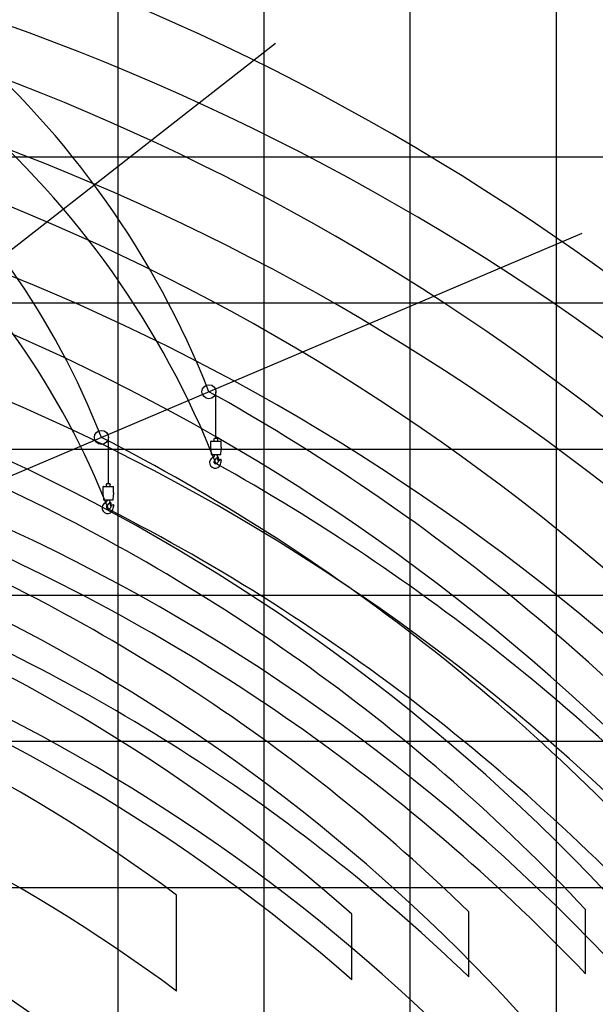
# Model space of a CAD drawing. Extents: x -73025 to 92000, y -4927 to 95073.
# Drawn here: x 48634 to 68333, y 41074 to 74767 of the extents above; entities that cross this region are included whole.
import ezdxf

# ---------------------------------------------------------------- set-up
doc = ezdxf.new("R2010")
doc.units = 0
doc.header["$LTSCALE"] = 15
doc.header["$MEASUREMENT"] = 0
doc.layers.get('0').update_dxf_attribs({"linetype": 'CONTINUOUS'})

msp = doc.modelspace()

# ---------------------------------------------------------------- linework, layer by layer
at = {"color": 7, "linetype": 'Continuous'}
for p, q in [((51999.999962, 19158.47941), (51999.999962, 95073.201856)), ((56999.999962, 7445.456923), (56999.999962, 95073.201856)), ((61999.999962, -4926.798144), (61999.999962, 95073.201856)), ((66999.999962, -4926.798144), (66999.999962, 95073.201856)), ((29254.306124, 51982.914892), (57392.842801, 73967.148933)), ((21999.999962, 70073.201856), (91999.999962, 70073.201856)), ((29495.029325, 51163.796665), (67880.845067, 67457.608531)), ((30547.603891, 65073.201856), (91999.999962, 65073.201856)), ((55351.211341, 60443.371653), (55351.211341, 62037.220674)), ((51669.191927, 58893.01928), (51669.191927, 60474.29616)), ((55171.211341, 60136.871653), (55171.211341, 60338.371653)), ((55181.211341, 60348.371653), (55521.211341, 60348.371653)), ((55286.211341, 60408.371653), (55306.211341, 60443.371653)), ((55286.211341, 60348.371653), (55286.211341, 60408.371653)), ((55306.211341, 60443.371653), (55396.211341, 60443.371653)), ((55396.211341, 60443.371653), (55416.211341, 60408.371653)), ((55416.211341, 60348.371653), (55416.211341, 60408.371653)), ((55531.211341, 60136.871653), (55531.211341, 60338.371653)), ((29432.03566, 60073.201856), (91999.999962, 60073.201856)), ((55171.211341, 60038.371653), (55171.211341, 60064.871653)), ((55171.211341, 60038.371653), (55185.310844, 59897.376616)), ((55517.111837, 59897.376616), (55531.211341, 60038.371653)), ((55531.211341, 60038.371653), (55531.211341, 60064.871653)), ((55195.261216, 59888.371653), (55507.161465, 59888.371653)), ((55308.711341, 59887.371653), (55393.711341, 59887.371653)), ((55308.711341, 59878.339468), (55308.711341, 59887.371653)), ((55384.502253, 59771.808431), (55396.340089, 59775.080592)), ((55391.932525, 59788.7765), (55431.788329, 59664.929973)), ((55393.711341, 59860.989982), (55393.711341, 59887.371653)), ((55414.040792, 59806.220206), (55414.994995, 59805.530905)), ((55421.046579, 59795.588794), (55421.785626, 59790.643715)), ((55425.196101, 59788.120095), (55429.152165, 59788.711333)), ((55429.152165, 59788.711333), (55447.92396, 59663.106318)), ((55437.286981, 59661.516611), (55447.92396, 59663.106318)), ((51489.191927, 58586.51928), (51489.191927, 58788.01928)), ((51499.191927, 58798.01928), (51839.191927, 58798.01928)), ((51604.191927, 58858.01928), (51624.191927, 58893.01928)), ((51604.191927, 58798.01928), (51604.191927, 58858.01928)), ((51624.191927, 58893.01928), (51714.191927, 58893.01928)), ((51714.191927, 58893.01928), (51734.191927, 58858.01928)), ((51734.191927, 58798.01928), (51734.191927, 58858.01928)), ((51849.191927, 58586.51928), (51849.191927, 58788.01928)), ((51489.191927, 58488.01928), (51489.191927, 58514.51928)), ((51489.191927, 58488.01928), (51503.29143, 58347.024243)), ((51513.241802, 58338.01928), (51825.142051, 58338.01928)), ((51626.691927, 58337.01928), (51711.691927, 58337.01928)), ((51626.691927, 58327.987095), (51626.691927, 58337.01928)), ((51711.691927, 58310.637609), (51711.691927, 58337.01928)), ((51835.092423, 58347.024243), (51849.191927, 58488.01928)), ((51849.191927, 58488.01928), (51849.191927, 58514.51928)), ((51702.48284, 58221.456059), (51714.320675, 58224.728219)), ((51709.913111, 58238.424128), (51749.768915, 58114.5776)), ((51732.021378, 58255.867834), (51732.975581, 58255.178532)), ((51739.027165, 58245.236421), (51739.766212, 58240.291342)), ((51743.176688, 58237.767723), (51747.132751, 58238.35896)), ((51747.132751, 58238.35896), (51765.904546, 58112.753946)), ((51755.267567, 58111.164239), (51765.904546, 58112.753946)), ((28085.302025, 55073.201856), (91999.999962, 55073.201856)), ((27633.949271, 50073.201856), (91999.999962, 50073.201856)), ((27305.100635, 45073.201856), (91999.999962, 45073.201856)), ((53999.999962, 41527.200278), (53999.999962, 44813.549204)), ((59999.999962, 41911.257819), (59999.999962, 44157.401928)), ((63999.999962, 42014.901044), (63999.999962, 44240.297437)), ((67999.999962, 42118.308383), (67999.999962, 44323.041206))]:
    msp.add_line(p, q, dxfattribs=at)
for points in [[(55171.211341, 60064.871653), (55171.255969, 60064.874363), (55171.300591, 60064.882495), (55171.345199, 60064.896047), (55171.389787, 60064.915016), (55171.434348, 60064.939401), (55171.478876, 60064.969196), (55171.523363, 60065.004399), (55171.567803, 60065.045003), (55171.61219, 60065.091002), (55171.656516, 60065.14239), (55171.700775, 60065.199158), (55171.744961, 60065.261298), (55171.789066, 60065.328802), (55171.833084, 60065.401658), (55171.877009, 60065.479855), (55171.920833, 60065.563383), (55171.96455, 60065.652227), (55172.008154, 60065.746376), (55172.051638, 60065.845814), (55172.094996, 60065.950528), (55172.13822, 60066.0605), (55172.224244, 60066.296154), (55172.309657, 60066.552635), (55172.394409, 60066.829789), (55172.478448, 60067.127448), (55172.561724, 60067.445434), (55172.644187, 60067.783554), (55172.725786, 60068.141605), (55172.806473, 60068.519372), (55172.886199, 60068.916626), (55172.964917, 60069.333129), (55173.042578, 60069.76863), (55173.119136, 60070.222866), (55173.194545, 60070.695563), (55173.268759, 60071.186438), (55173.341734, 60071.695194), (55173.413426, 60072.221524), (55173.483791, 60072.765113), (55173.552788, 60073.325631), (55173.620374, 60073.902743), (55173.686508, 60074.496099), (55173.751152, 60075.105343), (55173.814266, 60075.730108), (55173.875813, 60076.370017), (55173.935754, 60077.024685), (55173.994054, 60077.693717), (55174.050678, 60078.376711), (55174.105591, 60079.073255), (55174.158761, 60079.78293), (55174.235178, 60080.871124), (55174.307497, 60081.986424), (55174.375619, 60083.127318), (55174.439454, 60084.292259), (55174.498913, 60085.479669), (55174.553917, 60086.687939), (55174.604391, 60087.915431), (55174.63549, 60088.743618), (55174.664526, 60089.57911), (55174.691482, 60090.421404), (55174.716342, 60091.269993), (55174.739091, 60092.124366), (55174.759714, 60092.984008), (55174.7782, 60093.848401), (55174.794538, 60094.717025), (55174.808717, 60095.589356), (55174.820729, 60096.464868), (55174.830567, 60097.343036), (55174.838225, 60098.223328), (55174.843698, 60099.105216), (55174.846984, 60099.988169), (55174.848079, 60100.871653), (55174.846984, 60101.755137), (55174.843698, 60102.638089), (55174.838225, 60103.519977), (55174.830567, 60104.40027), (55174.820729, 60105.278437), (55174.808717, 60106.15395), (55174.794538, 60107.026281), (55174.7782, 60107.894904), (55174.759714, 60108.759297), (55174.739091, 60109.618939), (55174.716342, 60110.473312), (55174.691482, 60111.321901), (55174.664526, 60112.164195), (55174.63549, 60112.999687), (55174.588074, 60114.239072), (55174.536082, 60115.46034), (55174.479585, 60116.661837), (55174.418658, 60117.841935), (55174.353384, 60118.999035), (55174.283852, 60120.131567), (55174.210156, 60121.237998), (55174.158761, 60121.960376), (55174.105591, 60122.67005), (55174.050678, 60123.366594), (55173.994054, 60124.049588), (55173.935754, 60124.718621), (55173.875813, 60125.373289), (55173.814266, 60126.013198), (55173.751152, 60126.637962), (55173.686508, 60127.247207), (55173.620374, 60127.840563), (55173.552788, 60128.417674), (55173.483791, 60128.978193), (55173.413426, 60129.521781), (55173.341734, 60130.048112), (55173.268759, 60130.556868), (55173.194545, 60131.047742), (55173.119136, 60131.52044), (55173.042578, 60131.974676), (55172.964917, 60132.410176), (55172.886199, 60132.826679), (55172.806473, 60133.223934), (55172.725786, 60133.6017), (55172.644187, 60133.959751), (55172.561724, 60134.297872), (55172.478448, 60134.615857), (55172.394409, 60134.913516), (55172.309657, 60135.19067), (55172.224244, 60135.447151), (55172.13822, 60135.682806), (55172.094996, 60135.792778), (55172.051638, 60135.897491), (55172.008154, 60135.996929), (55171.96455, 60136.091078), (55171.920833, 60136.179923), (55171.877009, 60136.26345), (55171.833084, 60136.341648), (55171.789066, 60136.414504), (55171.744961, 60136.482007), (55171.700775, 60136.544148), (55171.656516, 60136.600916), (55171.61219, 60136.652304), (55171.567803, 60136.698303), (55171.523363, 60136.738907), (55171.478876, 60136.774109), (55171.434348, 60136.803905), (55171.389787, 60136.828289), (55171.345199, 60136.847259), (55171.300591, 60136.86081), (55171.255969, 60136.868942), (55171.211341, 60136.871653)], [(55531.211341, 60136.871653), (55531.166712, 60136.868942), (55531.122091, 60136.86081), (55531.077482, 60136.847259), (55531.032894, 60136.828289), (55530.988333, 60136.803905), (55530.943805, 60136.774109), (55530.899318, 60136.738907), (55530.854878, 60136.698303), (55530.810491, 60136.652304), (55530.766165, 60136.600916), (55530.721906, 60136.544148), (55530.67772, 60136.482007), (55530.633615, 60136.414504), (55530.589597, 60136.341648), (55530.545672, 60136.26345), (55530.501848, 60136.179923), (55530.458131, 60136.091078), (55530.414527, 60135.996929), (55530.371043, 60135.897491), (55530.327685, 60135.792778), (55530.284461, 60135.682806), (55530.198437, 60135.447151), (55530.113024, 60135.19067), (55530.028272, 60134.913516), (55529.944233, 60134.615857), (55529.860957, 60134.297872), (55529.778495, 60133.959751), (55529.696895, 60133.6017), (55529.616208, 60133.223934), (55529.536482, 60132.826679), (55529.457764, 60132.410176), (55529.380103, 60131.974676), (55529.303545, 60131.52044), (55529.228136, 60131.047742), (55529.153922, 60130.556868), (55529.080947, 60130.048112), (55529.009255, 60129.521781), (55528.93889, 60128.978193), (55528.869894, 60128.417674), (55528.802308, 60127.840563), (55528.736173, 60127.247207), (55528.671529, 60126.637962), (55528.608415, 60126.013198), (55528.546869, 60125.373289), (55528.486927, 60124.718621), (55528.428627, 60124.049588), (55528.372003, 60123.366594), (55528.31709, 60122.67005), (55528.26392, 60121.960376), (55528.187503, 60120.872181), (55528.115184, 60119.756881), (55528.047062, 60118.615988), (55527.983227, 60117.451046), (55527.923768, 60116.263636), (55527.868764, 60115.055366), (55527.81829, 60113.827874), (55527.787191, 60112.999687), (55527.758155, 60112.164195), (55527.731199, 60111.321901), (55527.706339, 60110.473312), (55527.683591, 60109.618939), (55527.662967, 60108.759297), (55527.644481, 60107.894904), (55527.628143, 60107.026281), (55527.613964, 60106.15395), (55527.601952, 60105.278437), (55527.592114, 60104.40027), (55527.584456, 60103.519977), (55527.578983, 60102.638089), (55527.575697, 60101.755137), (55527.574602, 60100.871653), (55527.575697, 60099.988169), (55527.578983, 60099.105216), (55527.584456, 60098.223328), (55527.592114, 60097.343036), (55527.601952, 60096.464868), (55527.613964, 60095.589356), (55527.628143, 60094.717025), (55527.644481, 60093.848401), (55527.662967, 60092.984008), (55527.683591, 60092.124366), (55527.706339, 60091.269993), (55527.731199, 60090.421404), (55527.758155, 60089.57911), (55527.787191, 60088.743618), (55527.834607, 60087.504234), (55527.886599, 60086.282965), (55527.943097, 60085.081468), (55528.004024, 60083.90137), (55528.069297, 60082.744271), (55528.138829, 60081.611738), (55528.212525, 60080.505308), (55528.26392, 60079.78293), (55528.31709, 60079.073255), (55528.372003, 60078.376711), (55528.428627, 60077.693717), (55528.486927, 60077.024685), (55528.546869, 60076.370017), (55528.608415, 60075.730108), (55528.671529, 60075.105343), (55528.736173, 60074.496099), (55528.802308, 60073.902743), (55528.869894, 60073.325631), (55528.93889, 60072.765113), (55529.009255, 60072.221524), (55529.080947, 60071.695194), (55529.153922, 60071.186438), (55529.228136, 60070.695563), (55529.303545, 60070.222866), (55529.380103, 60069.76863), (55529.457764, 60069.333129), (55529.536482, 60068.916626), (55529.616208, 60068.519372), (55529.696895, 60068.141605), (55529.778495, 60067.783554), (55529.860957, 60067.445434), (55529.944233, 60067.127448), (55530.028272, 60066.829789), (55530.113024, 60066.552635), (55530.198437, 60066.296154), (55530.284461, 60066.0605), (55530.327685, 60065.950528), (55530.371043, 60065.845814), (55530.414527, 60065.746376), (55530.458131, 60065.652227), (55530.501848, 60065.563383), (55530.545672, 60065.479855), (55530.589597, 60065.401658), (55530.633615, 60065.328802), (55530.67772, 60065.261298), (55530.721906, 60065.199158), (55530.766165, 60065.14239), (55530.810491, 60065.091002), (55530.854878, 60065.045003), (55530.899318, 60065.004399), (55530.943805, 60064.969196), (55530.988333, 60064.939401), (55531.032894, 60064.915016), (55531.077482, 60064.896047), (55531.122091, 60064.882495), (55531.166712, 60064.874363), (55531.211341, 60064.871653)], [(51489.191927, 58514.51928), (51489.236555, 58514.521991), (51489.281177, 58514.530123), (51489.325785, 58514.543674), (51489.370373, 58514.562644), (51489.414934, 58514.587028), (51489.459462, 58514.616824), (51489.503949, 58514.652026), (51489.548389, 58514.69263), (51489.592776, 58514.738629), (51489.637102, 58514.790017), (51489.681362, 58514.846785), (51489.725547, 58514.908926), (51489.769652, 58514.976429), (51489.81367, 58515.049285), (51489.857595, 58515.127483), (51489.901419, 58515.21101), (51489.945137, 58515.299855), (51489.988741, 58515.394004), (51490.032225, 58515.493442), (51490.075582, 58515.598155), (51490.118807, 58515.708127), (51490.20483, 58515.943782), (51490.290243, 58516.200263), (51490.374995, 58516.477417), (51490.459034, 58516.775076), (51490.54231, 58517.093061), (51490.624773, 58517.431182), (51490.706372, 58517.789233), (51490.787059, 58518.166999), (51490.866786, 58518.564254), (51490.945503, 58518.980757), (51491.023164, 58519.416257), (51491.099722, 58519.870493), (51491.175131, 58520.343191), (51491.249345, 58520.834065), (51491.32232, 58521.342821), (51491.394012, 58521.869152), (51491.464377, 58522.41274), (51491.533374, 58522.973259), (51491.60096, 58523.55037), (51491.667095, 58524.143726), (51491.731739, 58524.752971), (51491.794853, 58525.377735), (51491.856399, 58526.017644), (51491.91634, 58526.672312), (51491.97464, 58527.341345), (51492.031264, 58528.024339), (51492.086177, 58528.720883), (51492.139348, 58529.430557), (51492.215764, 58530.518752), (51492.288083, 58531.634052), (51492.356206, 58532.774945), (51492.42004, 58533.939887), (51492.479499, 58535.127297), (51492.534504, 58536.335567), (51492.584978, 58537.563059), (51492.616076, 58538.391245), (51492.645112, 58539.226738), (51492.672069, 58540.069032), (51492.696928, 58540.917621), (51492.719677, 58541.771994), (51492.7403, 58542.631636), (51492.758786, 58543.496029), (51492.775124, 58544.364652), (51492.789303, 58545.236983), (51492.801315, 58546.112496), (51492.811153, 58546.990663), (51492.818811, 58547.870956), (51492.824285, 58548.752844), (51492.82757, 58549.635796), (51492.828665, 58550.51928), (51492.82757, 58551.402764), (51492.824285, 58552.285716), (51492.818811, 58553.167605), (51492.811153, 58554.047897), (51492.801315, 58554.926065), (51492.789303, 58555.801577), (51492.775124, 58556.673908), (51492.758786, 58557.542532), (51492.7403, 58558.406925), (51492.719677, 58559.266567), (51492.696928, 58560.120939), (51492.672069, 58560.969529), (51492.645112, 58561.811823), (51492.616076, 58562.647315), (51492.568661, 58563.886699), (51492.516669, 58565.107968), (51492.460171, 58566.309465), (51492.399244, 58567.489563), (51492.33397, 58568.646662), (51492.264438, 58569.779195), (51492.190742, 58570.885625), (51492.139348, 58571.608003), (51492.086177, 58572.317678), (51492.031264, 58573.014222), (51491.97464, 58573.697216), (51491.91634, 58574.366248), (51491.856399, 58575.020916), (51491.794853, 58575.660825), (51491.731739, 58576.28559), (51491.667095, 58576.894834), (51491.60096, 58577.48819), (51491.533374, 58578.065302), (51491.464377, 58578.62582), (51491.394012, 58579.169409), (51491.32232, 58579.695739), (51491.249345, 58580.204495), (51491.175131, 58580.69537), (51491.099722, 58581.168067), (51491.023164, 58581.622303), (51490.945503, 58582.057804), (51490.866786, 58582.474307), (51490.787059, 58582.871561), (51490.706372, 58583.249328), (51490.624773, 58583.607379), (51490.54231, 58583.945499), (51490.459034, 58584.263485), (51490.374995, 58584.561144), (51490.290243, 58584.838298), (51490.20483, 58585.094779), (51490.118807, 58585.330433), (51490.075582, 58585.440405), (51490.032225, 58585.545118), (51489.988741, 58585.644557), (51489.945137, 58585.738706), (51489.901419, 58585.82755), (51489.857595, 58585.911078), (51489.81367, 58585.989275), (51489.769652, 58586.062131), (51489.725547, 58586.129635), (51489.681362, 58586.191775), (51489.637102, 58586.248543), (51489.592776, 58586.299931), (51489.548389, 58586.34593), (51489.503949, 58586.386534), (51489.459462, 58586.421737), (51489.414934, 58586.451532), (51489.370373, 58586.475917), (51489.325785, 58586.494886), (51489.281177, 58586.508438), (51489.236555, 58586.516569), (51489.191927, 58586.51928)], [(51849.191927, 58586.51928), (51849.147298, 58586.516569), (51849.102677, 58586.508438), (51849.058069, 58586.494886), (51849.01348, 58586.475917), (51848.968919, 58586.451532), (51848.924392, 58586.421737), (51848.879904, 58586.386534), (51848.835464, 58586.34593), (51848.791077, 58586.299931), (51848.746751, 58586.248543), (51848.702492, 58586.191775), (51848.658306, 58586.129635), (51848.614201, 58586.062131), (51848.570183, 58585.989275), (51848.526259, 58585.911078), (51848.482434, 58585.82755), (51848.438717, 58585.738706), (51848.395113, 58585.644557), (51848.351629, 58585.545118), (51848.308271, 58585.440405), (51848.265047, 58585.330433), (51848.179023, 58585.094779), (51848.09361, 58584.838298), (51848.008858, 58584.561144), (51847.924819, 58584.263485), (51847.841543, 58583.945499), (51847.759081, 58583.607379), (51847.677481, 58583.249328), (51847.596794, 58582.871561), (51847.517068, 58582.474307), (51847.43835, 58582.057804), (51847.360689, 58581.622303), (51847.284131, 58581.168067), (51847.208722, 58580.69537), (51847.134508, 58580.204495), (51847.061533, 58579.695739), (51846.989841, 58579.169409), (51846.919476, 58578.62582), (51846.85048, 58578.065302), (51846.782894, 58577.48819), (51846.716759, 58576.894834), (51846.652115, 58576.28559), (51846.589001, 58575.660825), (51846.527455, 58575.020916), (51846.467514, 58574.366248), (51846.409213, 58573.697216), (51846.35259, 58573.014222), (51846.297676, 58572.317678), (51846.244506, 58571.608003), (51846.168089, 58570.519809), (51846.095771, 58569.404509), (51846.027648, 58568.263615), (51845.963814, 58567.098674), (51845.904354, 58565.911264), (51845.84935, 58564.702994), (51845.798876, 58563.475502), (51845.767777, 58562.647315), (51845.738741, 58561.811823), (51845.711785, 58560.969529), (51845.686925, 58560.120939), (51845.664177, 58559.266567), (51845.643553, 58558.406925), (51845.625067, 58557.542532), (51845.60873, 58556.673908), (51845.59455, 58555.801577), (51845.582538, 58554.926065), (51845.5727, 58554.047897), (51845.565042, 58553.167605), (51845.559569, 58552.285716), (51845.556284, 58551.402764), (51845.555188, 58550.51928), (51845.556284, 58549.635796), (51845.559569, 58548.752844), (51845.565042, 58547.870956), (51845.5727, 58546.990663), (51845.582538, 58546.112496), (51845.59455, 58545.236983), (51845.60873, 58544.364652), (51845.625067, 58543.496029), (51845.643553, 58542.631636), (51845.664177, 58541.771994), (51845.686925, 58540.917621), (51845.711785, 58540.069032), (51845.738741, 58539.226738), (51845.767777, 58538.391245), (51845.815193, 58537.151861), (51845.867185, 58535.930593), (51845.923683, 58534.729096), (51845.98461, 58533.548998), (51846.049883, 58532.391898), (51846.119415, 58531.259366), (51846.193111, 58530.152935), (51846.244506, 58529.430557), (51846.297676, 58528.720883), (51846.35259, 58528.024339), (51846.409213, 58527.341345), (51846.467514, 58526.672312), (51846.527455, 58526.017644), (51846.589001, 58525.377735), (51846.652115, 58524.752971), (51846.716759, 58524.143726), (51846.782894, 58523.55037), (51846.85048, 58522.973259), (51846.919476, 58522.41274), (51846.989841, 58521.869152), (51847.061533, 58521.342821), (51847.134508, 58520.834065), (51847.208722, 58520.343191), (51847.284131, 58519.870493), (51847.360689, 58519.416257), (51847.43835, 58518.980757), (51847.517068, 58518.564254), (51847.596794, 58518.166999), (51847.677481, 58517.789233), (51847.759081, 58517.431182), (51847.841543, 58517.093061), (51847.924819, 58516.775076), (51848.008858, 58516.477417), (51848.09361, 58516.200263), (51848.179023, 58515.943782), (51848.265047, 58515.708127), (51848.308271, 58515.598155), (51848.351629, 58515.493442), (51848.395113, 58515.394004), (51848.438717, 58515.299855), (51848.482434, 58515.21101), (51848.526259, 58515.127483), (51848.570183, 58515.049285), (51848.614201, 58514.976429), (51848.658306, 58514.908926), (51848.702492, 58514.846785), (51848.746751, 58514.790017), (51848.791077, 58514.738629), (51848.835464, 58514.69263), (51848.879904, 58514.652026), (51848.924392, 58514.616824), (51848.968919, 58514.587028), (51849.01348, 58514.562644), (51849.058069, 58514.543674), (51849.102677, 58514.530123), (51849.147298, 58514.521991), (51849.191927, 58514.51928)]]:
    msp.add_lwpolyline(points, dxfattribs=at)
for centre in [(55111.211341, 62037.220674), (51429.191927, 60474.29616)]:
    msp.add_circle(centre, 240, dxfattribs=at)
for centre, radius, start, end in [((19999.999962, -962.299561), 82883.190282, 39.450751, 80.633208), ((26263.757404, 50659.118656), 31010.269334, 21.525421, 76.525421), ((20240.000003, -3432.648581), 82883.190282, 39.711134, 80.633208), ((26503.757445, 48201.341777), 31010.269334, 21.50079, 76.525421), ((19999.999962, -962.299561), 78887.627884, 40.485038, 80.766678), ((26263.757404, 50659.118656), 27011.790095, 21.307084, 76.307084), ((20240.000003, -3420.07644), 78887.627884, 40.752787, 80.766678), ((26503.757445, 48201.341777), 27011.790095, 21.307084, 76.307084), ((19999.999962, -962.299561), 74892.539248, 39.245443, 80.914388), ((20240.000003, -3420.07644), 74892.539248, 39.534776, 80.914388), ((19999.999962, -962.299561), 70898.004462, 37.826908, 81.078745), ((20240.000003, -3420.07644), 70898.004462, 38.142052, 81.078745), ((19999.999962, -962.299561), 66904.122732, 36.184006, 81.262726), ((20240.000003, -3420.07644), 66904.122732, 36.53071, 81.262726), ((19999.999962, -962.299561), 72123.066451, 41.520357, 60.867981), ((19999.999962, -962.299561), 69009.053038, 41.103405, 62.907023), ((55181.211341, 60338.371653), 10, 90, 180), ((55521.211341, 60338.371653), 10, 0, 90), ((19999.999962, -962.299561), 61912.881467, 39.169309, 81.526078), ((55324.211341, 59610.371653), 190, 113.855843, 362.171874), ((55195.261216, 59898.371653), 10, 185.710593, 270), ((55205.711341, 59878.339468), 103, 293.855843, 360), ((55351.211341, 59637.371653), 70.5, 119.662983, 344.814712), ((55308.711341, 59889.871653), 2.5, 270, 323.130102), ((55184.711341, 59860.989982), 209, 309.028852, 330.38756), ((55392.494992, 59742.892758), 30, 105.451621, 150.38756), ((55406.211341, 59793.371653), 15, 8.5, 197.83901), ((55393.711341, 59889.871653), 2.5, 216.869898, 270), ((55443.31964, 59846.751047), 50, 176.848485, 234.15624), ((55184.711341, 59860.989982), 209, 356.848485, 360), ((55567.872651, 59578.565814), 154, 147.347814, 164.814712), ((55424.752673, 59791.087143), 3, 188.5, 278.5), ((55436.547934, 59666.46169), 5, 197.83901, 278.5), ((55567.872651, 59578.565814), 154, 112.325171, 142.066033), ((55507.161465, 59898.371653), 10, 270, 354.289407), ((55516.211341, 59704.371653), 18, 331.919146, 472.325171), ((55667.964225, 59623.408315), 154, 151.919146, 182.171874), ((20240.000003, -3420.07644), 72123.066451, 41.807169, 60.867981), ((19999.999962, -962.299561), 65990.621215, 43.333129, 65.135644), ((51499.191927, 58788.01928), 10, 90, 180), ((51839.191927, 58788.01928), 10, 0, 90), ((51513.241802, 58348.01928), 10, 185.710593, 270), ((51523.691927, 58327.987095), 103, 293.855843, 360), ((51626.691927, 58339.51928), 2.5, 270, 323.130102), ((51711.691927, 58339.51928), 2.5, 216.869898, 270), ((51761.300227, 58296.398674), 50, 176.848485, 234.15624), ((51502.691927, 58310.637609), 209, 356.848485, 360), ((51825.142051, 58348.01928), 10, 270, 354.289407), ((51642.191927, 58060.01928), 190, 113.855843, 362.171874), ((51669.191927, 58087.01928), 70.5, 119.662983, 344.814712), ((51502.691927, 58310.637609), 209, 309.028852, 330.38756), ((20240.000003, -3420.07644), 69009.053038, 41.405592, 62.907023), ((51710.475578, 58192.540386), 30, 105.451621, 150.38756), ((51724.191927, 58243.01928), 15, 8.5, 197.83901), ((51885.853237, 58028.213442), 154, 147.347814, 164.814712), ((51742.733259, 58240.73477), 3, 188.5, 278.5), ((51754.52852, 58116.109318), 5, 197.83901, 278.5), ((51885.853237, 58028.213442), 154, 112.325171, 142.066033), ((51834.191927, 58154.01928), 18, 331.919146, 472.325171), ((51985.944811, 58073.055942), 154, 151.919146, 182.171874), ((19999.999962, -962.299561), 63081.493129, 45.772394, 67.573802), ((20000.00009, -4248.648581), 61912.881467, 39.169309, 81.526078), ((20240.000003, -3420.07644), 65990.621215, 43.635934, 65.135644), ((19999.999962, -962.299561), 60297.491344, 48.442027, 70.242323), ((20240.000003, -3420.07644), 63081.493129, 46.075821, 67.573802), ((19999.999962, -962.299561), 57021.297162, 53.396891, 73.933706), ((20240.000003, -3420.07644), 60297.491344, 48.74608, 70.242323), ((20000.00009, -4248.648581), 57021.297162, 53.396891, 73.933706), ((19999.999962, -962.299561), 50821.472443, 19.181472, 81.203769), ((19999.999962, -962.299561), 50020.90479, 16.342102, 81.343468), ((20240.000003, -2658.097259), 50821.472443, 19.988667, 81.203769), ((19999.999962, -3684.449577), 50020.90479, 16.342102, 81.343468), ((19999.999962, -962.299561), 46323.898381, 18.225362, 81.029307), ((19999.999962, -962.299561), 45522.9713, 14.862315, 81.17974), ((20240.000003, -2658.097259), 46323.898381, 19.151783, 81.029307), ((19999.999962, -3684.449577), 45522.9713, 14.862315, 81.17974)]:
    msp.add_arc(centre, radius, start, end, dxfattribs=at)

doc.saveas('drawing.dxf')
